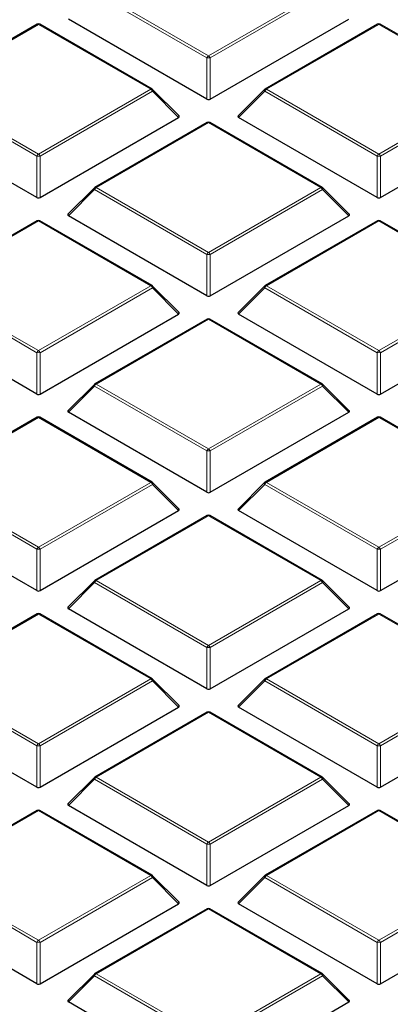
# Model space of a CAD drawing. Units: millimetres. Extents: x 0 to 420, y 0 to 297.
# Drawn here: x 346 to 353, y 188 to 209 of the extents above; entities that cross this region are included whole.
import ezdxf

# ---------------------------------------------------------------- set-up
doc = ezdxf.new("R2010")
doc.units = ezdxf.units.MM

msp = doc.modelspace()

# ---------------------------------------------------------------- linework, layer by layer
at = {"color": 8, "linetype": 'Continuous', "lineweight": 18}
for p, q in [((349.5346, 207.9658), (347.134, 209.3516)), ((347.169, 209.3951), (349.5696, 208.0093)), ((349.5696, 208.0093), (351.9702, 209.3951)), ((352.0051, 209.3516), (349.6046, 207.9658)), ((345.933, 208.6816), (343.5324, 207.2958)), ((348.3336, 207.2958), (345.933, 208.6816)), ((353.2061, 208.6816), (350.8055, 207.2958)), ((355.6067, 207.2958), (353.2061, 208.6816)), ((349.5346, 207.0826), (349.5346, 207.9658)), ((349.6046, 207.9658), (349.6046, 207.0826)), ((345.898, 205.8664), (343.4974, 207.2523)), ((343.5324, 207.2958), (345.933, 205.91)), ((345.933, 205.91), (348.3336, 207.2958)), ((348.3686, 207.2523), (345.968, 205.8664)), ((348.9285, 206.6923), (348.3686, 207.2523)), ((350.7705, 207.2523), (350.2106, 206.6923)), ((353.1711, 205.8664), (350.7705, 207.2523)), ((350.8055, 207.2958), (353.2061, 205.91)), ((353.2061, 205.91), (355.6067, 207.2958)), ((355.6417, 207.2523), (353.2411, 205.8664)), ((349.5696, 206.5823), (347.169, 205.1964)), ((351.9702, 205.1964), (349.5696, 206.5823)), ((345.898, 204.9833), (345.898, 205.8664)), ((345.968, 205.8664), (345.968, 204.9833)), ((353.1711, 204.9833), (353.1711, 205.8664)), ((353.2411, 205.8664), (353.2411, 204.9833)), ((347.134, 205.1529), (346.5741, 204.593)), ((349.5346, 203.7671), (347.134, 205.1529)), ((347.169, 205.1964), (349.5696, 203.8106)), ((349.5696, 203.8106), (351.9702, 205.1964)), ((352.0051, 205.1529), (349.6046, 203.7671)), ((352.565, 204.593), (352.0051, 205.1529)), ((345.933, 204.4829), (343.5324, 203.0971)), ((348.3336, 203.0971), (345.933, 204.4829)), ((353.2061, 204.4829), (350.8055, 203.0971)), ((355.6067, 203.0971), (353.2061, 204.4829)), ((349.5346, 202.884), (349.5346, 203.7671)), ((349.6046, 203.7671), (349.6046, 202.884)), ((345.898, 201.6678), (343.4974, 203.0536)), ((343.5324, 203.0971), (345.933, 201.7113)), ((345.933, 201.7113), (348.3336, 203.0971)), ((348.3686, 203.0536), (345.968, 201.6678)), ((348.9285, 202.4937), (348.3686, 203.0536)), ((350.7705, 203.0536), (350.2106, 202.4937)), ((353.1711, 201.6678), (350.7705, 203.0536)), ((350.8055, 203.0971), (353.2061, 201.7113)), ((353.2061, 201.7113), (355.6067, 203.0971)), ((355.6417, 203.0536), (353.2411, 201.6678)), ((349.5696, 202.3836), (347.169, 200.9978)), ((351.9702, 200.9978), (349.5696, 202.3836)), ((345.898, 200.7846), (345.898, 201.6678)), ((345.968, 201.6678), (345.968, 200.7846)), ((353.1711, 200.7846), (353.1711, 201.6678)), ((353.2411, 201.6678), (353.2411, 200.7846)), ((347.134, 200.9542), (346.5741, 200.3943)), ((349.5346, 199.5684), (347.134, 200.9542)), ((347.169, 200.9978), (349.5696, 199.6119)), ((349.5696, 199.6119), (351.9702, 200.9978)), ((352.0051, 200.9542), (349.6046, 199.5684)), ((352.565, 200.3943), (352.0051, 200.9542)), ((345.933, 200.2843), (343.5324, 198.8984)), ((348.3336, 198.8984), (345.933, 200.2843)), ((353.2061, 200.2843), (350.8055, 198.8984)), ((355.6067, 198.8984), (353.2061, 200.2843)), ((349.5346, 198.6853), (349.5346, 199.5684)), ((349.6046, 199.5684), (349.6046, 198.6853)), ((345.898, 197.4691), (343.4974, 198.8549)), ((343.5324, 198.8984), (345.933, 197.5126)), ((345.933, 197.5126), (348.3336, 198.8984)), ((348.3686, 198.8549), (345.968, 197.4691)), ((348.9285, 198.295), (348.3686, 198.8549)), ((350.7705, 198.8549), (350.2106, 198.295)), ((353.1711, 197.4691), (350.7705, 198.8549)), ((350.8055, 198.8984), (353.2061, 197.5126)), ((353.2061, 197.5126), (355.6067, 198.8984)), ((355.6417, 198.8549), (353.2411, 197.4691)), ((349.5696, 198.1849), (347.169, 196.7991)), ((351.9702, 196.7991), (349.5696, 198.1849)), ((345.898, 196.586), (345.898, 197.4691)), ((345.968, 197.4691), (345.968, 196.586)), ((353.1711, 196.586), (353.1711, 197.4691)), ((353.2411, 197.4691), (353.2411, 196.586)), ((347.134, 196.7556), (346.5741, 196.1957)), ((349.5346, 195.3697), (347.134, 196.7556)), ((347.169, 196.7991), (349.5696, 195.4133)), ((349.5696, 195.4133), (351.9702, 196.7991)), ((352.0051, 196.7556), (349.6046, 195.3697)), ((352.565, 196.1957), (352.0051, 196.7556)), ((345.933, 196.0856), (343.5324, 194.6998)), ((348.3336, 194.6998), (345.933, 196.0856)), ((353.2061, 196.0856), (350.8055, 194.6998)), ((355.6067, 194.6998), (353.2061, 196.0856)), ((349.5346, 194.4866), (349.5346, 195.3697)), ((349.6046, 195.3697), (349.6046, 194.4866)), ((345.898, 193.2704), (343.4974, 194.6562)), ((343.5324, 194.6998), (345.933, 193.3139)), ((345.933, 193.3139), (348.3336, 194.6998)), ((348.3686, 194.6562), (345.968, 193.2704)), ((348.9285, 194.0963), (348.3686, 194.6562)), ((350.7705, 194.6562), (350.2106, 194.0963)), ((353.1711, 193.2704), (350.7705, 194.6562)), ((350.8055, 194.6998), (353.2061, 193.3139)), ((353.2061, 193.3139), (355.6067, 194.6998)), ((355.6417, 194.6562), (353.2411, 193.2704)), ((349.5696, 193.9863), (347.169, 192.6004)), ((351.9702, 192.6004), (349.5696, 193.9863)), ((345.898, 192.3873), (345.898, 193.2704)), ((345.968, 193.2704), (345.968, 192.3873)), ((353.1711, 192.3873), (353.1711, 193.2704)), ((353.2411, 193.2704), (353.2411, 192.3873)), ((347.134, 192.5569), (346.5741, 191.997)), ((349.5346, 191.1711), (347.134, 192.5569)), ((347.169, 192.6004), (349.5696, 191.2146)), ((349.5696, 191.2146), (351.9702, 192.6004)), ((352.0051, 192.5569), (349.6046, 191.1711)), ((352.565, 191.997), (352.0051, 192.5569)), ((345.933, 191.8869), (343.5324, 190.5011)), ((348.3336, 190.5011), (345.933, 191.8869)), ((353.2061, 191.8869), (350.8055, 190.5011)), ((355.6067, 190.5011), (353.2061, 191.8869)), ((349.5346, 190.2879), (349.5346, 191.1711)), ((349.6046, 191.1711), (349.6046, 190.2879)), ((345.898, 189.0717), (343.4974, 190.4576)), ((343.5324, 190.5011), (345.933, 189.1153)), ((345.933, 189.1153), (348.3336, 190.5011)), ((348.3686, 190.4576), (345.968, 189.0717)), ((348.9285, 189.8977), (348.3686, 190.4576)), ((350.7705, 190.4576), (350.2106, 189.8977)), ((353.1711, 189.0717), (350.7705, 190.4576)), ((350.8055, 190.5011), (353.2061, 189.1153)), ((353.2061, 189.1153), (355.6067, 190.5011)), ((355.6417, 190.4576), (353.2411, 189.0717)), ((349.5696, 189.7876), (347.169, 188.4018)), ((351.9702, 188.4018), (349.5696, 189.7876)), ((345.898, 188.1886), (345.898, 189.0717)), ((345.968, 189.0717), (345.968, 188.1886)), ((353.1711, 188.1886), (353.1711, 189.0717)), ((353.2411, 189.0717), (353.2411, 188.1886)), ((347.134, 188.3582), (346.5741, 187.7983)), ((349.5346, 186.9724), (347.134, 188.3582)), ((347.169, 188.4018), (349.5696, 187.0159)), ((349.5696, 187.0159), (351.9702, 188.4018)), ((352.0051, 188.3582), (349.6046, 186.9724)), ((352.565, 187.7983), (352.0051, 188.3582))]:
    msp.add_line(p, q, dxfattribs=at)
at = {"color": 7, "linetype": 'Continuous', "lineweight": 25}
for p, q in [((345.9044, 208.6844), (343.5039, 207.2986)), ((348.3622, 207.2986), (345.9616, 208.6844)), ((349.5346, 207.0826), (346.5741, 208.7917)), ((349.6046, 207.0826), (352.565, 208.7917)), ((353.1775, 208.6844), (350.777, 207.2986)), ((355.6353, 207.2986), (353.2347, 208.6844)), ((348.9375, 206.726), (348.374, 207.2895)), ((350.7651, 207.2895), (350.2016, 206.726)), ((345.898, 204.9833), (342.9375, 206.6923)), ((345.968, 204.9833), (348.9285, 206.6923)), ((349.541, 206.5851), (347.1404, 205.1993)), ((351.9987, 205.1993), (349.5981, 206.5851)), ((353.1711, 204.9833), (350.2106, 206.6923)), ((353.2411, 204.9833), (356.2016, 206.6923)), ((347.1286, 205.1902), (346.5651, 204.6267)), ((352.5741, 204.6267), (352.0106, 205.1902)), ((345.9044, 204.4858), (343.5039, 203.0999)), ((348.3622, 203.0999), (345.9616, 204.4858)), ((349.5346, 202.884), (346.5741, 204.593)), ((349.6046, 202.884), (352.565, 204.593)), ((353.1775, 204.4858), (350.777, 203.0999)), ((355.6353, 203.0999), (353.2347, 204.4858)), ((348.9375, 202.5273), (348.374, 203.0909)), ((350.7651, 203.0909), (350.2016, 202.5273)), ((345.898, 200.7846), (342.9375, 202.4937)), ((345.968, 200.7846), (348.9285, 202.4937)), ((349.541, 202.3864), (347.1404, 201.0006)), ((351.9987, 201.0006), (349.5981, 202.3864)), ((353.1711, 200.7846), (350.2106, 202.4937)), ((353.2411, 200.7846), (356.2016, 202.4937)), ((347.1286, 200.9915), (346.5651, 200.428)), ((352.5741, 200.428), (352.0106, 200.9915)), ((345.9044, 200.2871), (343.5039, 198.9013)), ((348.3622, 198.9013), (345.9616, 200.2871)), ((349.5346, 198.6853), (346.5741, 200.3943)), ((349.6046, 198.6853), (352.565, 200.3943)), ((353.1775, 200.2871), (350.777, 198.9013)), ((355.6353, 198.9013), (353.2347, 200.2871)), ((348.9375, 198.3287), (348.374, 198.8922)), ((350.7651, 198.8922), (350.2016, 198.3287)), ((345.898, 196.586), (342.9375, 198.295)), ((345.968, 196.586), (348.9285, 198.295)), ((349.541, 198.1878), (347.1404, 196.8019)), ((351.9987, 196.8019), (349.5981, 198.1878)), ((353.1711, 196.586), (350.2106, 198.295)), ((353.2411, 196.586), (356.2016, 198.295)), ((347.1286, 196.7929), (346.5651, 196.2293)), ((352.5741, 196.2293), (352.0106, 196.7929)), ((345.9044, 196.0884), (343.5039, 194.7026)), ((348.3622, 194.7026), (345.9616, 196.0884)), ((349.5346, 194.4866), (346.5741, 196.1957)), ((349.6046, 194.4866), (352.565, 196.1957)), ((353.1775, 196.0884), (350.777, 194.7026)), ((355.6353, 194.7026), (353.2347, 196.0884)), ((348.9375, 194.13), (348.374, 194.6935)), ((350.7651, 194.6935), (350.2016, 194.13)), ((345.898, 192.3873), (342.9375, 194.0963)), ((345.968, 192.3873), (348.9285, 194.0963)), ((349.541, 193.9891), (347.1404, 192.6033)), ((351.9987, 192.6033), (349.5981, 193.9891)), ((353.1711, 192.3873), (350.2106, 194.0963)), ((353.2411, 192.3873), (356.2016, 194.0963)), ((347.1286, 192.5942), (346.5651, 192.0307)), ((352.5741, 192.0307), (352.0106, 192.5942)), ((345.9044, 191.8898), (343.5039, 190.5039)), ((348.3622, 190.5039), (345.9616, 191.8898)), ((349.5346, 190.2879), (346.5741, 191.997)), ((349.6046, 190.2879), (352.565, 191.997)), ((353.1775, 191.8898), (350.777, 190.5039)), ((355.6353, 190.5039), (353.2347, 191.8898)), ((348.9375, 189.9313), (348.374, 190.4948)), ((350.7651, 190.4948), (350.2016, 189.9313)), ((345.898, 188.1886), (342.9375, 189.8977)), ((345.968, 188.1886), (348.9285, 189.8977)), ((349.541, 189.7904), (347.1404, 188.4046)), ((351.9987, 188.4046), (349.5981, 189.7904)), ((353.1711, 188.1886), (350.2106, 189.8977)), ((353.2411, 188.1886), (356.2016, 189.8977)), ((347.1286, 188.3955), (346.5651, 187.832)), ((352.5741, 187.832), (352.0106, 188.3955)), ((349.5346, 186.0893), (346.5741, 187.7983)), ((349.6046, 186.0893), (352.565, 187.7983))]:
    msp.add_line(p, q, dxfattribs=at)
at = {"color": 8, "linetype": 'Continuous', "lineweight": 18, "flags": 128}
for points in [[(348.3686, 207.2523), (348.3726, 207.2595), (348.3755, 207.2664), (348.3773, 207.2728), (348.3779, 207.2786), (348.3773, 207.2836), (348.3755, 207.2877), (348.374, 207.2895)], [(350.7651, 207.2895), (350.7636, 207.2877), (350.7619, 207.2836), (350.7613, 207.2786), (350.7619, 207.2728), (350.7636, 207.2664), (350.7666, 207.2595), (350.7705, 207.2523)], [(347.1286, 205.1902), (347.1271, 205.1884), (347.1253, 205.1843), (347.1247, 205.1793), (347.1253, 205.1735), (347.1271, 205.167), (347.13, 205.1601), (347.134, 205.1529)], [(352.0051, 205.1529), (352.0091, 205.1601), (352.012, 205.167), (352.0138, 205.1735), (352.0144, 205.1793), (352.0138, 205.1843), (352.012, 205.1884), (352.0106, 205.1902)], [(348.3686, 203.0536), (348.3726, 203.0608), (348.3755, 203.0677), (348.3773, 203.0742), (348.3779, 203.08), (348.3773, 203.085), (348.3755, 203.0891), (348.374, 203.0909)], [(350.7651, 203.0909), (350.7636, 203.0891), (350.7619, 203.085), (350.7613, 203.08), (350.7619, 203.0742), (350.7636, 203.0677), (350.7666, 203.0608), (350.7705, 203.0536)], [(347.1286, 200.9915), (347.1271, 200.9897), (347.1253, 200.9856), (347.1247, 200.9806), (347.1253, 200.9748), (347.1271, 200.9684), (347.13, 200.9614), (347.134, 200.9542)], [(352.0051, 200.9542), (352.0091, 200.9614), (352.012, 200.9684), (352.0138, 200.9748), (352.0144, 200.9806), (352.0138, 200.9856), (352.012, 200.9897), (352.0106, 200.9915)], [(348.3686, 198.8549), (348.3726, 198.8621), (348.3755, 198.869), (348.3773, 198.8755), (348.3779, 198.8813), (348.3773, 198.8863), (348.3755, 198.8904), (348.374, 198.8922)], [(350.7651, 198.8922), (350.7636, 198.8904), (350.7619, 198.8863), (350.7613, 198.8813), (350.7619, 198.8755), (350.7636, 198.869), (350.7666, 198.8621), (350.7705, 198.8549)], [(347.1286, 196.7929), (347.1271, 196.791), (347.1253, 196.787), (347.1247, 196.782), (347.1253, 196.7761), (347.1271, 196.7697), (347.13, 196.7628), (347.134, 196.7556)], [(352.0051, 196.7556), (352.0091, 196.7628), (352.012, 196.7697), (352.0138, 196.7761), (352.0144, 196.782), (352.0138, 196.787), (352.012, 196.791), (352.0106, 196.7929)], [(348.3686, 194.6562), (348.3726, 194.6634), (348.3755, 194.6704), (348.3773, 194.6768), (348.3779, 194.6826), (348.3773, 194.6876), (348.3755, 194.6917), (348.374, 194.6935)], [(350.7651, 194.6935), (350.7636, 194.6917), (350.7619, 194.6876), (350.7613, 194.6826), (350.7619, 194.6768), (350.7636, 194.6704), (350.7666, 194.6634), (350.7705, 194.6562)], [(347.1286, 192.5942), (347.1271, 192.5924), (347.1253, 192.5883), (347.1247, 192.5833), (347.1253, 192.5775), (347.1271, 192.571), (347.13, 192.5641), (347.134, 192.5569)], [(352.0051, 192.5569), (352.0091, 192.5641), (352.012, 192.571), (352.0138, 192.5775), (352.0144, 192.5833), (352.0138, 192.5883), (352.012, 192.5924), (352.0106, 192.5942)], [(348.3686, 190.4576), (348.3726, 190.4648), (348.3755, 190.4717), (348.3773, 190.4781), (348.3779, 190.484), (348.3773, 190.489), (348.3755, 190.493), (348.374, 190.4948)], [(350.7651, 190.4948), (350.7636, 190.493), (350.7619, 190.489), (350.7613, 190.484), (350.7619, 190.4781), (350.7636, 190.4717), (350.7666, 190.4648), (350.7705, 190.4576)], [(347.1286, 188.3955), (347.1271, 188.3937), (347.1253, 188.3896), (347.1247, 188.3846), (347.1253, 188.3788), (347.1271, 188.3724), (347.13, 188.3654), (347.134, 188.3582)], [(352.0051, 188.3582), (352.0091, 188.3654), (352.012, 188.3724), (352.0138, 188.3788), (352.0144, 188.3846), (352.0138, 188.3896), (352.012, 188.3937), (352.0106, 188.3955)]]:
    msp.add_lwpolyline(points, dxfattribs=at)
at = {"color": 7, "linetype": 'Continuous', "lineweight": 25}
for centre, start, end in [((345.933, 208.635), 60.00269, 119.99731), ((353.2061, 208.635), 60.00269, 119.99731), ((348.3336, 207.2491), 44.99845, 60.00269), ((350.8055, 207.2491), 119.99731, 135.00155), ((349.5696, 206.5356), 60.00269, 119.99731), ((347.169, 205.1498), 119.99731, 135.00155), ((351.9702, 205.1498), 44.99845, 60.00269), ((345.933, 204.4363), 60.00269, 119.99731), ((353.2061, 204.4363), 60.00269, 119.99731), ((348.3336, 203.0505), 44.99845, 60.00269), ((350.8055, 203.0505), 119.99731, 135.00155), ((349.5696, 202.3369), 60.00269, 119.99731), ((347.169, 200.9511), 119.99731, 135.00155), ((351.9702, 200.9511), 44.99845, 60.00269), ((345.933, 200.2376), 60.00269, 119.99731), ((353.2061, 200.2376), 60.00269, 119.99731), ((348.3336, 198.8518), 44.99845, 60.00269), ((350.8055, 198.8518), 119.99731, 135.00155), ((349.5696, 198.1383), 60.00269, 119.99731), ((347.169, 196.7524), 119.99731, 135.00155), ((351.9702, 196.7524), 44.99845, 60.00269), ((345.933, 196.0389), 60.00269, 119.99731), ((353.2061, 196.0389), 60.00269, 119.99731), ((348.3336, 194.6531), 44.99845, 60.00269), ((350.8055, 194.6531), 119.99731, 135.00155), ((349.5696, 193.9396), 60.00269, 119.99731), ((347.169, 192.5538), 119.99731, 135.00155), ((351.9702, 192.5538), 44.99845, 60.00269), ((345.933, 191.8403), 60.00269, 119.99731), ((353.2061, 191.8403), 60.00269, 119.99731), ((348.3336, 190.4544), 44.99845, 60.00269), ((350.8055, 190.4544), 119.99731, 135.00155), ((349.5696, 189.7409), 60.00269, 119.99731), ((347.169, 188.3551), 119.99731, 135.00155), ((351.9702, 188.3551), 44.99845, 60.00269)]:
    msp.add_arc(centre, 0.0571, start, end, dxfattribs=at)
at = {"color": 8, "linetype": 'Continuous', "lineweight": 18}
for centre, radius, start, end in [((345.9163, 208.6581), 0.0289, 54.53278, 114.15676), ((345.9498, 208.6581), 0.0289, 65.84324, 125.46722), ((353.1894, 208.6581), 0.0289, 54.53278, 114.15676), ((353.2229, 208.6581), 0.0289, 65.84324, 125.46722), ((349.6169, 207.9354), 0.0877, 122.63797, 159.77289), ((349.5696, 207.2423), 0.7244, 87.23102, 92.76898), ((349.5223, 207.9354), 0.0877, 20.22711, 57.36203), ((348.3504, 207.2723), 0.0289, 65.84324, 125.46722), ((348.2863, 207.2219), 0.0877, 20.22711, 57.36203), ((350.8528, 207.2219), 0.0877, 122.63797, 159.77289), ((350.7888, 207.2723), 0.0289, 54.53278, 114.15676), ((349.5528, 206.5588), 0.0289, 54.53278, 114.15676), ((349.5863, 206.5588), 0.0289, 65.84324, 125.46722), ((345.9803, 205.8361), 0.0877, 122.63797, 159.77289), ((345.8857, 205.8361), 0.0877, 20.22711, 57.36203), ((353.2534, 205.8361), 0.0877, 122.63797, 159.77289), ((353.1588, 205.8361), 0.0877, 20.22711, 57.36203), ((345.933, 205.1429), 0.7244, 87.23102, 92.76898), ((353.2061, 205.1429), 0.7244, 87.23102, 92.76898), ((347.2163, 205.1226), 0.0877, 122.63797, 159.77289), ((347.1522, 205.1729), 0.0289, 54.53278, 114.15676), ((351.9869, 205.1729), 0.0289, 65.84324, 125.46722), ((351.9229, 205.1226), 0.0877, 20.22711, 57.36203), ((345.9163, 204.4594), 0.0289, 54.53278, 114.15676), ((345.9498, 204.4594), 0.0289, 65.84324, 125.46722), ((353.1894, 204.4594), 0.0289, 54.53278, 114.15676), ((353.2229, 204.4594), 0.0289, 65.84324, 125.46722), ((349.6169, 203.7368), 0.0877, 122.63797, 159.77289), ((349.5223, 203.7368), 0.0877, 20.22711, 57.36203), ((349.5696, 203.0436), 0.7244, 87.23102, 92.76898), ((348.3504, 203.0736), 0.0289, 65.84324, 125.46722), ((348.2863, 203.0233), 0.0877, 20.22711, 57.36203), ((350.8528, 203.0233), 0.0877, 122.63797, 159.77289), ((350.7888, 203.0736), 0.0289, 54.53278, 114.15676), ((349.5528, 202.3601), 0.0289, 54.53278, 114.15676), ((349.5863, 202.3601), 0.0289, 65.84324, 125.46722), ((345.9803, 201.6374), 0.0877, 122.63797, 159.77289), ((345.8857, 201.6374), 0.0877, 20.22711, 57.36203), ((353.2534, 201.6374), 0.0877, 122.63797, 159.77289), ((353.1588, 201.6374), 0.0877, 20.22711, 57.36203), ((345.933, 200.9442), 0.7244, 87.23102, 92.76898), ((353.2061, 200.9442), 0.7244, 87.23102, 92.76898), ((347.2163, 200.9239), 0.0877, 122.63797, 159.77289), ((347.1522, 200.9743), 0.0289, 54.53278, 114.15676), ((351.9869, 200.9743), 0.0289, 65.84324, 125.46722), ((351.9229, 200.9239), 0.0877, 20.22711, 57.36203), ((345.9163, 200.2608), 0.0289, 54.53278, 114.15676), ((345.9498, 200.2608), 0.0289, 65.84324, 125.46722), ((353.1894, 200.2608), 0.0289, 54.53278, 114.15676), ((353.2229, 200.2608), 0.0289, 65.84324, 125.46722), ((349.6169, 199.5381), 0.0877, 122.63797, 159.77289), ((349.5223, 199.5381), 0.0877, 20.22711, 57.36203), ((349.5696, 198.8449), 0.7244, 87.23102, 92.76898), ((348.3504, 198.8749), 0.0289, 65.84324, 125.46722), ((348.2863, 198.8246), 0.0877, 20.22711, 57.36203), ((350.8528, 198.8246), 0.0877, 122.63797, 159.77289), ((350.7888, 198.8749), 0.0289, 54.53278, 114.15676), ((349.5528, 198.1614), 0.0289, 54.53278, 114.15676), ((349.5863, 198.1614), 0.0289, 65.84324, 125.46722), ((345.9803, 197.4388), 0.0877, 122.63797, 159.77289), ((345.8857, 197.4388), 0.0877, 20.22711, 57.36203), ((353.2534, 197.4388), 0.0877, 122.63797, 159.77289), ((353.1588, 197.4388), 0.0877, 20.22711, 57.36203), ((345.933, 196.7456), 0.7244, 87.23102, 92.76898), ((353.2061, 196.7456), 0.7244, 87.23102, 92.76898), ((347.2163, 196.7253), 0.0877, 122.63797, 159.77289), ((347.1522, 196.7756), 0.0289, 54.53278, 114.15676), ((351.9869, 196.7756), 0.0289, 65.84324, 125.46722), ((351.9229, 196.7253), 0.0877, 20.22711, 57.36203), ((345.9163, 196.0621), 0.0289, 54.53278, 114.15676), ((345.9498, 196.0621), 0.0289, 65.84324, 125.46722), ((353.1894, 196.0621), 0.0289, 54.53278, 114.15676), ((353.2229, 196.0621), 0.0289, 65.84324, 125.46722), ((349.6169, 195.3394), 0.0877, 122.63797, 159.77289), ((349.5223, 195.3394), 0.0877, 20.22711, 57.36203), ((349.5696, 194.6462), 0.7244, 87.23102, 92.76898), ((348.3504, 194.6763), 0.0289, 65.84324, 125.46722), ((348.2863, 194.6259), 0.0877, 20.22711, 57.36203), ((350.8528, 194.6259), 0.0877, 122.63797, 159.77289), ((350.7888, 194.6763), 0.0289, 54.53278, 114.15676), ((349.5528, 193.9628), 0.0289, 54.53278, 114.15676), ((349.5863, 193.9628), 0.0289, 65.84324, 125.46722), ((345.9803, 193.2401), 0.0877, 122.63797, 159.77289), ((345.8857, 193.2401), 0.0877, 20.22711, 57.36203), ((353.2534, 193.2401), 0.0877, 122.63797, 159.77289), ((353.1588, 193.2401), 0.0877, 20.22711, 57.36203), ((345.933, 192.5469), 0.7244, 87.23102, 92.76898), ((353.2061, 192.5469), 0.7244, 87.23102, 92.76898), ((347.2163, 192.5266), 0.0877, 122.63797, 159.77289), ((347.1522, 192.5769), 0.0289, 54.53278, 114.15676), ((351.9869, 192.5769), 0.0289, 65.84324, 125.46722), ((351.9229, 192.5266), 0.0877, 20.22711, 57.36203), ((345.9163, 191.8634), 0.0289, 54.53278, 114.15676), ((345.9498, 191.8634), 0.0289, 65.84324, 125.46722), ((353.1894, 191.8634), 0.0289, 54.53278, 114.15676), ((353.2229, 191.8634), 0.0289, 65.84324, 125.46722), ((349.6169, 191.1408), 0.0877, 122.63797, 159.77289), ((349.5223, 191.1408), 0.0877, 20.22711, 57.36203), ((349.5696, 190.4476), 0.7244, 87.23102, 92.76898), ((348.3504, 190.4776), 0.0289, 65.84324, 125.46722), ((348.2863, 190.4272), 0.0877, 20.22711, 57.36203), ((350.8528, 190.4272), 0.0877, 122.63797, 159.77289), ((350.7888, 190.4776), 0.0289, 54.53278, 114.15676), ((349.5528, 189.7641), 0.0289, 54.53278, 114.15676), ((349.5863, 189.7641), 0.0289, 65.84324, 125.46722), ((345.9803, 189.0414), 0.0877, 122.63797, 159.77289), ((345.8857, 189.0414), 0.0877, 20.22711, 57.36203), ((353.2534, 189.0414), 0.0877, 122.63797, 159.77289), ((353.1588, 189.0414), 0.0877, 20.22711, 57.36203), ((345.933, 188.3482), 0.7244, 87.23102, 92.76898), ((353.2061, 188.3482), 0.7244, 87.23102, 92.76898), ((347.2163, 188.3279), 0.0877, 122.63797, 159.77289), ((347.1522, 188.3783), 0.0289, 54.53278, 114.15676), ((351.9869, 188.3783), 0.0289, 65.84324, 125.46722), ((351.9229, 188.3279), 0.0877, 20.22711, 57.36203)]:
    msp.add_arc(centre, radius, start, end, dxfattribs=at)
at = {"color": 7, "linetype": 'Continuous', "lineweight": 25}
for centre, major_axis, ratio, start_param, end_param in [((349.5696, 207.1163), (0.0571, 0), 0.7452752, 4.0533309, 5.371447), ((348.8702, 206.7125), (0.0738, 0), 0.4471651, 5.6241273, 6.9422433), ((350.269, 206.7125), (0.0738, 0), 0.4471651, 2.4825346, 3.8006507), ((345.933, 205.017), (0.0571, 0), 0.7452752, 4.0533309, 5.371447), ((353.2061, 205.017), (0.0571, 0), 0.7452752, 4.0533309, 5.371447), ((346.6324, 204.6132), (0.0738, 0), 0.4471651, 2.4825346, 3.8006507), ((352.5067, 204.6132), (0.0738, 0), 0.4471651, 5.6241273, 6.9422433), ((349.5696, 202.9176), (0.0571, 0), 0.7452752, 4.0533309, 5.371447), ((348.8702, 202.5139), (0.0738, 0), 0.4471651, 5.6241273, 6.9422433), ((350.269, 202.5139), (0.0738, 0), 0.4471651, 2.4825346, 3.8006507), ((345.933, 200.8183), (0.0571, 0), 0.7452752, 4.0533309, 5.371447), ((353.2061, 200.8183), (0.0571, 0), 0.7452752, 4.0533309, 5.371447), ((346.6324, 200.4145), (0.0738, 0), 0.4471651, 2.4825346, 3.8006507), ((352.5067, 200.4145), (0.0738, 0), 0.4471651, 5.6241273, 6.9422433), ((349.5696, 198.719), (0.0571, 0), 0.7452752, 4.0533309, 5.371447), ((348.8702, 198.3152), (0.0738, 0), 0.4471651, 5.6241273, 6.9422433), ((350.269, 198.3152), (0.0738, 0), 0.4471651, 2.4825346, 3.8006507), ((345.933, 196.6196), (0.0571, 0), 0.7452752, 4.0533309, 5.371447), ((353.2061, 196.6196), (0.0571, 0), 0.7452752, 4.0533309, 5.371447), ((346.6324, 196.2159), (0.0738, 0), 0.4471651, 2.4825346, 3.8006507), ((352.5067, 196.2159), (0.0738, 0), 0.4471651, 5.6241273, 6.9422433), ((349.5696, 194.5203), (0.0571, 0), 0.7452752, 4.0533309, 5.371447), ((348.8702, 194.1165), (0.0738, 0), 0.4471651, 5.6241273, 6.9422433), ((350.269, 194.1165), (0.0738, 0), 0.4471651, 2.4825346, 3.8006507), ((345.933, 192.421), (0.0571, 0), 0.7452752, 4.0533309, 5.371447), ((353.2061, 192.421), (0.0571, 0), 0.7452752, 4.0533309, 5.371447), ((346.6324, 192.0172), (0.0738, 0), 0.4471651, 2.4825346, 3.8006507), ((352.5067, 192.0172), (0.0738, 0), 0.4471651, 5.6241273, 6.9422433), ((349.5696, 190.3216), (0.0571, 0), 0.7452752, 4.0533309, 5.371447), ((348.8702, 189.9179), (0.0738, 0), 0.4471651, 5.6241273, 6.9422433), ((350.269, 189.9179), (0.0738, 0), 0.4471651, 2.4825346, 3.8006507), ((345.933, 188.2223), (0.0571, 0), 0.7452752, 4.0533309, 5.371447), ((353.2061, 188.2223), (0.0571, 0), 0.7452752, 4.0533309, 5.371447), ((346.6324, 187.8185), (0.0738, 0), 0.4471651, 2.4825346, 3.8006507), ((352.5067, 187.8185), (0.0738, 0), 0.4471651, 5.6241273, 6.9422433)]:
    msp.add_ellipse(centre, major_axis=major_axis, ratio=ratio, start_param=start_param, end_param=end_param, dxfattribs=at)
for points, knots in [([(388.2031, 190.8484), (388.2035, 190.8647), (388.2109, 191.261), (388.1838, 192.0375), (388.1183, 193.1764), (388.0026, 194.3135), (387.8434, 195.4481), (387.6389, 196.5796), (387.3896, 197.7077), (387.0955, 198.8316), (386.7567, 199.951), (386.373, 201.0651), (385.9447, 202.1735), (385.4717, 203.2754), (384.9541, 204.3703), (384.392, 205.4573), (383.7856, 206.5359), (383.1352, 207.6053), (382.4409, 208.6647), (381.7031, 209.7134), (380.9222, 210.7505), (380.0987, 211.7752), (379.233, 212.7868), (378.3257, 213.7844), (377.3776, 214.7673), (376.3893, 215.7348), (375.3615, 216.6861), (374.295, 217.6205), (373.1907, 218.5374), (372.0494, 219.4361), (370.872, 220.3162), (369.6593, 221.1769), (368.4123, 222.0178), (367.132, 222.8385), (365.8192, 223.6384), (364.4748, 224.4172), (363.0999, 225.1744), (361.6954, 225.9096), (360.2622, 226.6225), (358.8012, 227.3128), (357.3135, 227.9802), (355.7999, 228.6243), (354.2614, 229.245), (352.699, 229.8418), (351.1137, 230.4147), (349.5062, 230.9632), (347.8778, 231.4873), (346.2292, 231.9866), (344.5616, 232.461), (342.8758, 232.9103), (341.1729, 233.3343), (339.4539, 233.7328), (337.7198, 234.1056), (335.9715, 234.4526), (334.2102, 234.7737), (332.4367, 235.0686), (330.6522, 235.3373), (328.8576, 235.5797), (327.0541, 235.7957), (325.2426, 235.9851), (323.4242, 236.1479), (321.5999, 236.2841), (319.7708, 236.3935), (317.938, 236.4761), (316.1024, 236.5319), (314.2652, 236.5608), (312.4273, 236.5629), (310.59, 236.5381), (308.7541, 236.4865), (306.9208, 236.408), (305.0911, 236.3029), (303.2663, 236.1704), (301.5211, 236.0201), (300.3882, 235.9009), (299.8589, 235.8452)], [0, 0, 0, 0, 0.00057368, 0.01392098, 0.02726705, 0.04061827, 0.05398204, 0.06736555, 0.08077561, 0.09421858, 0.10770024, 0.1212257, 0.13479933, 0.14842465, 0.16210434, 0.17584017, 0.18963299, 0.20348279, 0.21738869, 0.23134905, 0.24536151, 0.25942314, 0.27353053, 0.2876799, 0.30186723, 0.31608839, 0.3303392, 0.34461557, 0.35891355, 0.3732294, 0.38755963, 0.40190105, 0.41625073, 0.4306061, 0.44496485, 0.4593249, 0.47368411, 0.48804111, 0.50239474, 0.51674407, 0.53108836, 0.54542702, 0.55975963, 0.57408589, 0.58840559, 0.60271866, 0.61702507, 0.63132488, 0.64561823, 0.65990528, 0.67418625, 0.68846138, 0.70273097, 0.71699531, 0.73125473, 0.74550959, 0.75976022, 0.77400702, 0.78825034, 0.80249058, 0.81672812, 0.83096337, 0.84519671, 0.85942856, 0.87365931, 0.88788936, 0.90211914, 0.91634903, 0.93057933, 0.94481043, 0.95904274, 0.97327666, 0.98751262, 1, 1, 1, 1]), ([(364.1616, 206.9456), (364.099, 207.197), (363.9636, 207.7408), (363.7012, 208.5716), (363.3861, 209.4383), (363.0257, 210.2992), (362.6218, 211.1535), (362.1743, 212.0006), (361.6837, 212.8397), (361.1504, 213.6699), (360.5749, 214.4906), (359.9576, 215.3011), (359.2992, 216.1005), (358.6001, 216.8881), (357.8611, 217.6633), (357.0827, 218.4253), (356.2658, 219.1735), (355.411, 219.9072), (354.5191, 220.6257), (353.5909, 221.3284), (352.6273, 222.0147), (351.629, 222.6841), (350.5971, 223.3358), (349.5324, 223.9694), (348.4359, 224.5843), (347.3085, 225.18), (346.1512, 225.756), (344.9651, 226.3117), (343.7512, 226.8467), (342.5106, 227.3606), (341.2444, 227.8529), (339.9537, 228.3231), (338.6395, 228.771), (337.3031, 229.196), (335.9457, 229.5979), (334.5684, 229.9763), (333.1724, 230.3308), (331.759, 230.6612), (330.3293, 230.9673), (328.8847, 231.2486), (327.4264, 231.505), (325.9556, 231.7363), (324.4737, 231.9423), (322.982, 232.1228), (321.4817, 232.2776), (319.9742, 232.4066), (318.4608, 232.5097), (316.9428, 232.5869), (315.4215, 232.6377), (314.1732, 232.6589), (313.4324, 232.6606), (313.1995, 232.6612)], [0, 0, 0, 0, 0.0177117, 0.0383034, 0.0589056, 0.079519, 0.1001443, 0.1207814, 0.1414302, 0.16209, 0.1827602, 0.2034399, 0.2241279, 0.2448234, 0.2655253, 0.2862325, 0.3069442, 0.3276594, 0.3483774, 0.3690975, 0.389819, 0.4105416, 0.4312646, 0.4519876, 0.4727105, 0.4934328, 0.5141544, 0.5348752, 0.555595, 0.5763139, 0.5970317, 0.6177484, 0.638464, 0.6591786, 0.6798921, 0.7006046, 0.7213162, 0.7420268, 0.7627365, 0.7834454, 0.8041536, 0.8248611, 0.8455679, 0.8662743, 0.8869801, 0.9076855, 0.9283906, 0.9490955, 0.9698001, 0.9905046, 1, 1, 1, 1]), ([(362.289, 200.2929), (362.2626, 200.1203), (362.1928, 199.6639), (362.0292, 198.9265), (361.8037, 198.0816), (361.5318, 197.2413), (361.2163, 196.4061), (360.8569, 195.5768), (360.454, 194.7542), (360.0081, 193.939), (359.5195, 193.132), (358.9888, 192.3337), (358.4163, 191.5451), (357.8026, 190.7666), (357.1483, 189.9991), (356.454, 189.2431), (355.7202, 188.4994), (354.9475, 187.7687), (354.1368, 187.0515), (353.2887, 186.3486), (352.4039, 185.6606), (351.4833, 184.9881), (350.5277, 184.3317), (349.5379, 183.6921), (348.5148, 183.0698), (347.4593, 182.4655), (346.3725, 181.8796), (345.2552, 181.3128), (344.1085, 180.7656), (342.9335, 180.2384), (341.7312, 179.7318), (340.5027, 179.2463), (339.2491, 178.7823), (337.9716, 178.3403), (336.6714, 177.9206), (335.3496, 177.5237), (334.0075, 177.1499), (332.6462, 176.7997), (331.2671, 176.4732), (329.8714, 176.1709), (328.4604, 175.8929), (327.0353, 175.6397), (325.5975, 175.4114), (324.1484, 175.2081), (322.6892, 175.0302), (321.2212, 174.8778), (319.7459, 174.751), (318.2646, 174.65), (316.7786, 174.5748), (315.2893, 174.5255), (313.7981, 174.5022), (312.3064, 174.5048), (310.8155, 174.5334), (309.3267, 174.588), (307.8416, 174.6685), (306.3614, 174.7748), (304.8874, 174.9068), (303.4211, 175.0644), (301.9638, 175.2475), (300.5168, 175.4558), (299.0815, 175.6893), (297.6592, 175.9476), (296.2511, 176.2305), (294.8586, 176.5378), (293.483, 176.8691), (292.1255, 177.2242), (290.7874, 177.6028), (289.4699, 178.0043), (288.1742, 178.4286), (286.9014, 178.8752), (285.6529, 179.3436), (284.4295, 179.8333), (283.2334, 180.3447), (282.1631, 180.828), (281.5049, 181.1496), (281.2251, 181.2863)], [0, 0, 0, 0, 0.0084646, 0.0223734, 0.0362756, 0.0501703, 0.0640565, 0.0779338, 0.0918022, 0.1056618, 0.1195131, 0.1333566, 0.1471931, 0.1610234, 0.1748481, 0.1886683, 0.2024845, 0.2162975, 0.230108, 0.2439165, 0.2577236, 0.2715296, 0.285335, 0.2991401, 0.3129451, 0.3267502, 0.3405556, 0.3543614, 0.3681678, 0.3819748, 0.3957825, 0.4095909, 0.4234001, 0.4372101, 0.4510209, 0.4648324, 0.4786446, 0.4924575, 0.5062712, 0.5200854, 0.5339003, 0.5477157, 0.5615316, 0.5753479, 0.5891647, 0.6029818, 0.6167993, 0.630617, 0.6444349, 0.6582529, 0.6720711, 0.6858893, 0.6997074, 0.7135256, 0.7273435, 0.7411613, 0.7549789, 0.7687962, 0.7826131, 0.7964297, 0.8102458, 0.8240614, 0.8378765, 0.851691, 0.8655049, 0.879318, 0.8931305, 0.9069422, 0.9207531, 0.9345631, 0.9483723, 0.9621807, 0.9759882, 0.9897948, 1, 1, 1, 1])]:
    msp.add_open_spline(points, degree=3, knots=knots, dxfattribs=at)

doc.saveas('drawing.dxf')
